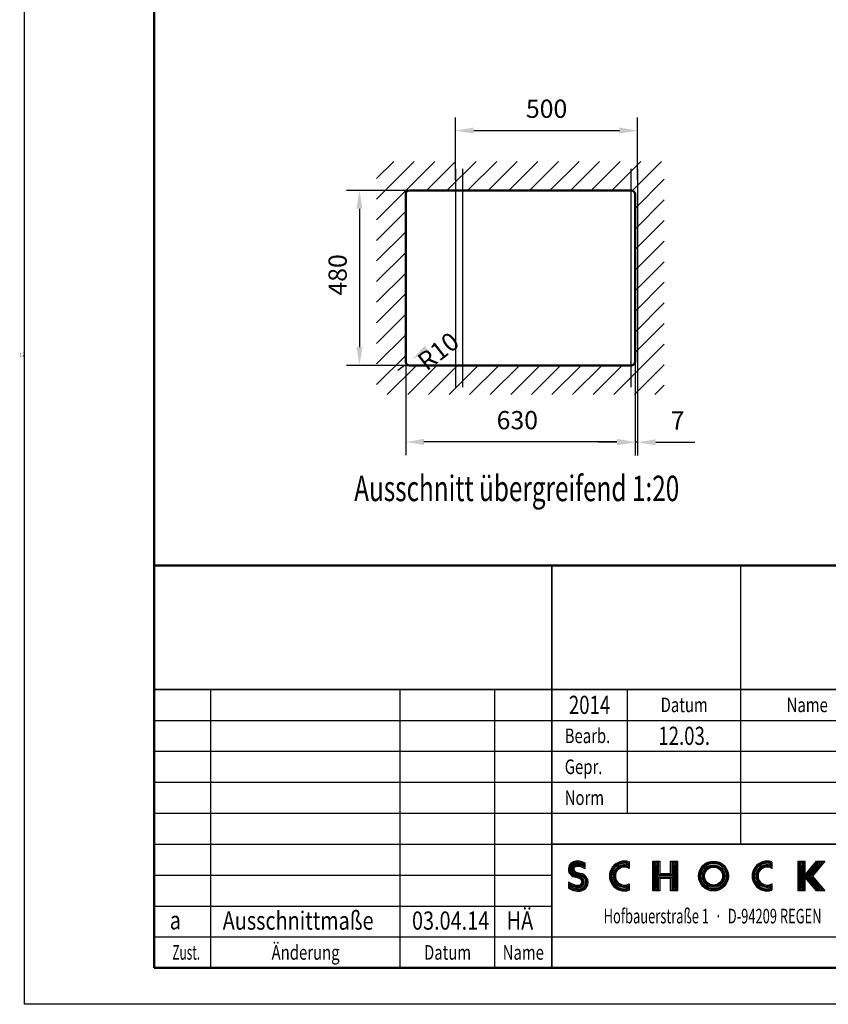
# Model space of a CAD drawing. Units: millimetres. Extents: x -7 to 2100, y 0 to 2970.
# Drawn here: x -7 to 1104, y 0 to 1352 of the extents above; entities that cross this region are included whole.
import ezdxf
from ezdxf.enums import TextEntityAlignment as Align
from ezdxf.lldxf.tags import DXFTag

# ---------------------------------------------------------------- set-up
doc = ezdxf.new("R2010")
doc.units = ezdxf.units.MM
doc.header["$LTSCALE"] = 10
for name, color, linetype in [('LC-001-111-----0', 253, 'ByBlock'), ('LC-002-002-----0', 1, 'ByBlock'), ('LC-003-230-ZVN-0', 7, 'Continuous'), ('LC-004-100-D00-0', 5, 'ByBlock'), ('LC-005-004-----0', 7, 'ByBlock'), ('LC-006-003-----0', 2, 'ByBlock'), ('LC-007-005-----0', 5, 'ByBlock'), ('LC-008-002-RND-0', 1, 'ByBlock')]:
    doc.layers.add(name, color=color, linetype=linetype)
doc.styles.add('LCTX0-400-0-0pDIN-Schrift', font='TXT', dxfattribs={"width": 1.052782})
tags = doc.linetypes.add('DASHDOT', pattern=[7.5, 5, -1.25, 0, -1.25]).pattern_tags.tags
tags[10:11] = [DXFTag(74, 4), DXFTag(75, 0), DXFTag(340, '0'), DXFTag(46, 1.0), DXFTag(50, 0.0), DXFTag(44, 0.0), DXFTag(45, 0.0)]
tags[8:9] = [DXFTag(74, 4), DXFTag(75, 0), DXFTag(340, '0'), DXFTag(46, 1.0), DXFTag(50, 0.0), DXFTag(44, 0.0), DXFTag(45, 0.0)]
tags[6:7] = [DXFTag(74, 4), DXFTag(75, 0), DXFTag(340, '0'), DXFTag(46, 1.0), DXFTag(50, 0.0), DXFTag(44, 0.0), DXFTag(45, 0.0)]
tags[4:5] = [DXFTag(74, 4), DXFTag(75, 0), DXFTag(340, '0'), DXFTag(46, 1.0), DXFTag(50, 0.0), DXFTag(44, 0.0), DXFTag(45, 0.0)]
doc.dimstyles.new('LC-DIM-L-0025-02-02', dxfattribs={"dimscale": 10, "dimtxt": 2.5, "dimasz": 2.5, "dimexe": 1.8, "dimexo": 0, "dimgap": 1.5, "dimtad": 1, "dimtxsty": 'LCTX0-400-0-0pDIN-Schrift', "dimcen": 0, "dimclrd": 2, "dimclre": 2, "dimclrt": 2, "dimazin": 2, "dimtfac": 0.71, "dimtdec": 4, "dimtmove": 0, "dimatfit": 1, "dimfxl": 1, "dimtolj": 1, "dimtzin": 0, "dimarcsym": 0})
doc.dimstyles.new('LC-DIM-R-0025-02-02', dxfattribs={"dimscale": 10, "dimtxt": 2.5, "dimasz": 2.5, "dimexe": 1.8, "dimexo": 0, "dimgap": 1.5, "dimtad": 1, "dimtxsty": 'LCTX0-400-0-0pDIN-Schrift', "dimcen": 0, "dimclrd": 2, "dimclre": 2, "dimclrt": 2, "dimazin": 2, "dimtfac": 0.71, "dimtdec": 4, "dimtofl": 0, "dimtmove": 0, "dimatfit": 1, "dimfxl": 1, "dimtolj": 1, "dimtzin": 0, "dimarcsym": 0})

# ---------------------------------------------------------------- blocks, each defined once
blk = doc.blocks.new('SYM1')
at = {"layer": 'LC-001-111-----0', "color": 253, "lineweight": 25}
for p, q in [((0, 0), (0, 2970)), ((984, 220), (984, 602.5)), ((256, 50), (256, 432.5)), ((516, 50), (516, 432.5)), ((646, 50), (646, 432.5)), ((828, 262.5), (828, 432.5)), ((178, 390), (1166, 390)), ((178, 347.5), (1166, 347.5)), ((178, 305), (1166, 305)), ((178, 262.5), (1166, 262.5)), ((178, 220), (724, 220)), ((767.044191, 191.029289), (767.044191, 192.083629)), ((768.544191, 188.762426), (768.544191, 193.015758)), ((770.044191, 186.20063), (770.044191, 193.903002)), ((827.355603, 191.143539), (827.355603, 193.313738)), ((828.855603, 189.114146), (828.855603, 194.497086)), ((830.355603, 195.608569), (830.355603, 186.701063)), ((862.835603, 155.649147), (862.835603, 196.669147)), ((862.835603, 196.669147), (872.355603, 196.669147)), ((864.335603, 195.169147), (864.335603, 157.149147)), ((870.855603, 195.169147), (864.335603, 195.169147)), ((869.355603, 193.669147), (865.835603, 193.669147)), ((865.835603, 193.669147), (865.835603, 158.649147)), ((867.595603, 192.169147), (867.595603, 160.149147)), ((869.355603, 158.649147), (869.355603, 193.669147)), ((870.855603, 178.019147), (870.855603, 195.169147)), ((872.355603, 196.669147), (872.355603, 179.519147)), ((887.335603, 179.519147), (887.335603, 196.669147)), ((887.335603, 196.669147), (896.855603, 196.669147)), ((895.355603, 195.169147), (888.835603, 195.169147)), ((888.835603, 195.169147), (888.835603, 178.019147)), ((893.855603, 193.669147), (890.335603, 193.669147)), ((890.335603, 193.669147), (890.335603, 158.649147)), ((892.095603, 192.169147), (892.095603, 160.149147)), ((893.855603, 158.649147), (893.855603, 193.669147)), ((895.355603, 157.149147), (895.355603, 195.169147)), ((896.855603, 196.669147), (896.855603, 155.649147)), ((1023.355603, 191.143539), (1023.355603, 193.313738)), ((1024.855603, 189.114146), (1024.855603, 194.497086)), ((1026.355603, 195.608569), (1026.355603, 186.701063)), ((1062.335603, 155.649147), (1062.335603, 196.669147)), ((1062.335603, 196.669147), (1071.855603, 196.669147)), ((1063.835603, 195.169147), (1063.835603, 157.149147)), ((1070.355603, 195.169147), (1063.835603, 195.169147)), ((1065.335603, 193.669147), (1065.335603, 158.649147)), ((1068.855603, 193.669147), (1065.335603, 193.669147)), ((1067.095603, 192.169147), (1067.095603, 160.149147)), ((1068.855603, 158.649147), (1068.855603, 193.669147)), ((1070.355603, 157.149147), (1070.355603, 195.169147)), ((1071.855603, 177.513832), (1087.818366, 196.669147)), ((1071.855603, 196.669147), (1071.855603, 155.649147)), ((1088.520928, 195.169147), (1072.679261, 176.159147)), ((1089.22349, 193.669147), (1074.631824, 176.159147)), ((1076.467232, 176.159147), (1090.098623, 192.516815)), ((1078.302641, 176.159147), (1092.894308, 193.669147)), ((1080.255204, 176.159147), (1096.09687, 195.169147)), ((1099.299433, 196.669147), (1082.207766, 176.159147)), ((1087.818366, 196.669147), (1099.299433, 196.669147)), ((1096.09687, 195.169147), (1088.520928, 195.169147)), ((1092.894308, 193.669147), (1089.22349, 193.669147)), ((178, 177.5), (724, 177.5)), ((755.160101, 176.430697), (762.683613, 174.091896)), ((755.60538, 177.863082), (763.128892, 175.524281)), ((764.284479, 176.577529), (756.728228, 178.707834)), ((764.691502, 178.02125), (757.135251, 180.151556)), ((757.542274, 181.595277), (765.098525, 179.464972)), ((890.335603, 176.159147), (869.355603, 176.159147)), ((888.835603, 178.019147), (870.855603, 178.019147)), ((872.355603, 179.519147), (887.335603, 179.519147)), ((1072.679261, 176.159147), (1088.520928, 157.149147)), ((1074.631824, 176.159147), (1089.22349, 158.649147)), ((1076.467232, 176.159147), (1090.098623, 159.801479)), ((1092.894308, 158.649147), (1078.302641, 176.159147)), ((1096.09687, 157.149147), (1080.255204, 176.159147)), ((1082.207766, 176.159147), (1099.299433, 155.649147)), ((747.086073, 168.279997), (747.086073, 159.524163)), ((748.586073, 165.453385), (748.586073, 160.350534)), ((750.086073, 162.957321), (750.086073, 161.212369)), ((762.238334, 172.659511), (754.714822, 174.998312)), ((828.855603, 157.821208), (828.855603, 163.204148)), ((830.355603, 165.617231), (830.355603, 156.709726)), ((870.855603, 157.149147), (870.855603, 174.299147)), ((870.855603, 174.299147), (888.835603, 174.299147)), ((887.335603, 172.799147), (872.355603, 172.799147)), ((872.355603, 172.799147), (872.355603, 155.649147)), ((887.335603, 155.649147), (887.335603, 172.799147)), ((888.835603, 174.299147), (888.835603, 157.149147)), ((1024.855603, 157.821208), (1024.855603, 163.204148)), ((1026.355603, 165.617231), (1026.355603, 156.709726)), ((1087.818366, 155.649147), (1071.855603, 174.804462)), ((827.355603, 159.004556), (827.355603, 161.174755)), ((872.355603, 155.649147), (862.835603, 155.649147)), ((864.335603, 157.149147), (870.855603, 157.149147)), ((865.835603, 158.649147), (869.355603, 158.649147)), ((896.855603, 155.649147), (887.335603, 155.649147)), ((888.835603, 157.149147), (895.355603, 157.149147)), ((890.335603, 158.649147), (893.855603, 158.649147)), ((1023.355603, 159.004556), (1023.355603, 161.174755)), ((1071.855603, 155.649147), (1062.335603, 155.649147)), ((1063.835603, 157.149147), (1070.355603, 157.149147)), ((1065.335603, 158.649147), (1068.855603, 158.649147)), ((1099.299433, 155.649147), (1087.818366, 155.649147)), ((1088.520928, 157.149147), (1096.09687, 157.149147)), ((1089.22349, 158.649147), (1092.894308, 158.649147)), ((178, 135), (724, 135)), ((178, 92.5), (2050, 92.5)), ((2100, 0), (0, 0))]:
    blk.add_line(p, q, dxfattribs=at)
at = {"layer": 'LC-001-111-----0', "color": 253, "lineweight": 50}
for p, q in [((178, 50), (178, 2920)), ((178, 602.5), (2050, 602.5)), ((178, 50), (2050, 50))]:
    blk.add_line(p, q, dxfattribs=at)
at = {"layer": 'LC-001-111-----0', "color": 253, "lineweight": 35}
for p, q in [((724, 50), (724, 602.5)), ((178, 432.5), (2050, 432.5)), ((724, 220), (2050, 220))]:
    blk.add_line(p, q, dxfattribs=at)
at = {"layer": 'LC-001-111-----0', "color": 253, "lineweight": 25}
for radius in [20.51, 19.01, 17.51, 15.39, 13.89, 12.39]:
    blk.add_circle((946.345603, 176.159147), radius, dxfattribs=at)
for centre, radius, start, end in [((758.032826, 185.671748), 11.177271, 94.48185, 252.731329), ((758.032826, 185.671748), 9.677271, 94.48185, 252.731329), ((758.032826, 185.671748), 8.177271, 94.48185, 252.731329), ((758.632108, 185.460948), 7.01636, 90.951212, 254.255463), ((758.632108, 185.460948), 5.51636, 90.951212, 254.255463), ((758.632108, 185.460948), 4.01636, 90.951212, 254.255463), ((758.903191, 174.567744), 22.315333, 60.049399, 94.48185), ((758.903191, 174.567744), 20.815333, 62.408264, 94.48185), ((758.903191, 174.567744), 19.315333, 65.072024, 94.48185), ((758.906662, 168.924866), 23.554722, 69.789306, 90.951212), ((758.906662, 168.924866), 22.054722, 64.088485, 90.951212), ((758.906662, 168.924866), 20.554722, 57.190491, 90.951212), ((823.845603, 176.159147), 20.51, 71.493868, 288.506132), ((823.845603, 176.159147), 19.01, 74.719456, 285.280544), ((823.845603, 176.159147), 17.51, 78.436322, 281.563678), ((823.845603, 176.159147), 15.39, 76.816519, 283.183481), ((823.845603, 176.159147), 13.89, 68.857352, 291.142648), ((1019.845603, 176.159147), 20.51, 71.493868, 288.506132), ((1019.845603, 176.159147), 19.01, 74.719456, 285.280544), ((1019.845603, 176.159147), 17.51, 78.436322, 281.563678), ((1019.845603, 176.159147), 15.39, 76.816519, 283.183481), ((1019.845603, 176.159147), 13.89, 68.857352, 291.142648), ((761.779647, 167.692822), 9.231045, 274.343327, 74.255463), ((761.779647, 167.692822), 10.731045, 274.343327, 74.255463), ((761.779647, 167.692822), 12.231045, 274.343327, 74.255463), ((823.845603, 176.159147), 12.39, 58.303227, 301.696773), ((1019.845603, 176.159147), 12.39, 58.303227, 301.696773), ((761.412387, 186.963179), 23.543673, 232.518913, 268.246912), ((761.412387, 186.963179), 25.043673, 239.19233, 268.246912), ((761.412387, 186.963179), 26.543673, 244.741378, 268.246912), ((760.836588, 168.15034), 7.722025, 268.246912, 72.731329), ((760.836588, 168.15034), 6.222025, 268.246912, 72.731329), ((760.836588, 168.15034), 4.722025, 268.246912, 72.731329), ((760.81067, 180.45076), 25.025728, 236.741348, 274.343327), ((760.81067, 180.45076), 23.525728, 238.692783, 274.343327), ((760.81067, 180.45076), 22.025728, 240.862164, 274.343327)]:
    blk.add_arc(centre, radius, start, end, dxfattribs=at)
at = {"layer": 'LC-001-111-----0', "color": 7, "lineweight": 25, "style": 'LCTX0-400-0-0pDIN-Schrift', "width": 0.75}
for s, p in [('2014', (776, 398.75)), ('12.03.', (906, 356.25))]:
    blk.add_text(s, height=25, dxfattribs=at).set_placement(p, align=Align.CENTER)
at = {"layer": 'LC-001-111-----0', "color": 253, "lineweight": 20, "style": 'LCTX0-400-0-0pDIN-Schrift'}
for s, width, p in [('Datum', 0.75, (906, 401.25)), ('Name', 0.75, (1075, 401.25)), ('Hofbauerstraße 1  ·  D-94209 REGEN', 0.65, (945, 111.159147)), ('Zust.', 0.6, (222, 61.25)), ('Änderung', 0.75, (386, 61.25)), ('Datum', 0.75, (581, 61.25)), ('Name', 0.75, (685, 61.25))]:
    blk.add_text(s, height=20, dxfattribs=dict(at, width=width)).set_placement(p, align=Align.CENTER)
at = {"layer": 'LC-001-111-----0', "color": 253, "lineweight": 20, "style": 'LCTX0-400-0-0pDIN-Schrift', "width": 0.75}
for s, p in [('Bearb.', (741.923077, 358.75)), ('Gepr.', (741.923077, 316.25)), ('Norm', (741.923077, 273.75))]:
    blk.add_text(s, height=20, dxfattribs=at).set_placement(p)
blk = doc.blocks.new('KLON1')
at = {"layer": 'LC-004-100-D00-0', "color": 5, "lineweight": 18, "style": 'LCTX0-400-0-0pDIN-Schrift', "width": 1.052782}
blk.add_text('12', height=5, dxfattribs=at).set_placement((0.626055, 889.837689), align=Align.RIGHT)
blk = doc.blocks.new('*D36')
at = {"layer": 'Defpoints', "color": 0}
for p in [(841.998513, 1200), (591.998513, 1132.572957), (841.998513, 1132.572957)]:
    blk.add_point(p, dxfattribs=at)
at = {"layer": 'LC-006-003-----0', "color": 2, "lineweight": -2}
for p, q in [((591.998513, 1132.572957), (591.998513, 1218)), ((841.998513, 1132.572957), (841.998513, 1218)), ((616.998513, 1200), (816.998513, 1200))]:
    blk.add_line(p, q, dxfattribs=at)
at = {"layer": 'LC-006-003-----0', "color": 2}
for points in [[(616.998513, 1204.166667), (616.998513, 1195.833333), (591.998513, 1200)], [(816.998513, 1195.833333), (816.998513, 1204.166667), (841.998513, 1200)]]:
    blk.add_solid(points, dxfattribs=at)
at = {"layer": 'LC-006-003-----0', "color": 2, "insert": (716.998513, 1230), "char_height": 25, "attachment_point": 5, "style": 'LCTX0-400-0-0pDIN-Schrift'}
blk.add_mtext('\\A1;500', dxfattribs=at)
blk = doc.blocks.new('*D37')
at = {"layer": 'Defpoints', "color": 0}
for p in [(838.498513, 882.572957), (841.998513, 847.572957), (838.498513, 771.848665)]:
    blk.add_point(p, dxfattribs=at)
at = {"layer": 'LC-006-003-----0', "color": 2, "lineweight": -2}
for p, q in [((838.498513, 882.572957), (838.498513, 753.848665)), ((841.998513, 847.572957), (841.998513, 753.848665)), ((813.498513, 771.848665), (788.498513, 771.848665)), ((841.998513, 771.848665), (838.498513, 771.848665)), ((866.998513, 771.848665), (920.725938, 771.848665))]:
    blk.add_line(p, q, dxfattribs=at)
at = {"layer": 'LC-006-003-----0', "color": 2}
for points in [[(813.498513, 767.681998), (813.498513, 776.015331), (838.498513, 771.848665)], [(866.998513, 776.015331), (866.998513, 767.681998), (841.998513, 771.848665)]]:
    blk.add_solid(points, dxfattribs=at)
at = {"layer": 'LC-006-003-----0', "color": 2, "insert": (896.952755, 801.848665), "char_height": 25, "attachment_point": 5, "style": 'LCTX0-400-0-0pDIN-Schrift'}
blk.add_mtext('\\A1;7', dxfattribs=at)
blk = doc.blocks.new('*D38')
at = {"layer": 'Defpoints', "color": 0}
for p in [(528.498513, 882.572957), (532.445389, 885.642513)]:
    blk.add_point(p, dxfattribs=at)
at = {"layer": 'LC-006-003-----0', "color": 2, "lineweight": -2}
blk.add_line((521.65951, 877.254141), (512.711011, 870.294733), dxfattribs=at)
at = {"layer": 'LC-006-003-----0', "color": 2}
blk.add_solid([(549.621803, 904.279356), (554.73773, 897.70123), (532.445389, 885.642513)], dxfattribs=at)
at = {"layer": 'LC-006-003-----0', "color": 2, "insert": (568.205288, 896.959507), "char_height": 25, "attachment_point": 5, "rotation": 37.872847927, "style": 'LCTX0-400-0-0pDIN-Schrift'}
blk.add_mtext('\\A1;R10', dxfattribs=at)
blk = doc.blocks.new('*D39')
at = {"layer": 'Defpoints', "color": 0}
for p in [(528.498513, 1117.572957), (460, 877.572957), (528.498513, 877.572957)]:
    blk.add_point(p, dxfattribs=at)
at = {"layer": 'LC-006-003-----0', "color": 2, "lineweight": -2}
for p, q in [((528.498513, 1117.572957), (442, 1117.572957)), ((460, 1092.572957), (460, 902.572957)), ((528.498513, 877.572957), (442, 877.572957))]:
    blk.add_line(p, q, dxfattribs=at)
at = {"layer": 'LC-006-003-----0', "color": 2}
for points in [[(464.166667, 1092.572957), (455.833333, 1092.572957), (460, 1117.572957)], [(455.833333, 902.572957), (464.166667, 902.572957), (460, 877.572957)]]:
    blk.add_solid(points, dxfattribs=at)
at = {"layer": 'LC-006-003-----0', "color": 2, "insert": (430, 1001.80084), "char_height": 25, "attachment_point": 5, "rotation": 90, "style": 'LCTX0-400-0-0pDIN-Schrift'}
blk.add_mtext('\\A1;480', dxfattribs=at)
blk = doc.blocks.new('*X1042')
at = {"layer": 'LC-007-005-----0', "color": 7, "lineweight": 25}
for p, q in [((483.498513, 1077.46821), (563.603261, 1157.572957)), ((483.498513, 1105.752481), (535.31899, 1157.572957)), ((483.498513, 1134.036752), (507.034718, 1157.572957)), ((551.887532, 1117.572957), (591.887532, 1157.572957)), ((580.171803, 1117.572957), (620.171803, 1157.572957)), ((608.456075, 1117.572957), (648.456075, 1157.572957)), ((636.740346, 1117.572957), (676.740346, 1157.572957)), ((665.024617, 1117.572957), (705.024617, 1157.572957)), ((693.308888, 1117.572957), (733.308888, 1157.572957)), ((721.59316, 1117.572957), (761.59316, 1157.572957)), ((749.877431, 1117.572957), (789.877431, 1157.572957)), ((778.161702, 1117.572957), (818.161702, 1157.572957)), ((806.445973, 1117.572957), (846.445973, 1157.572957)), ((834.60604, 1117.448753), (874.730245, 1157.572957)), ((838.498513, 1093.056955), (878.498513, 1133.056955)), ((838.498513, 1064.772683), (878.498513, 1104.772683)), ((483.498513, 1049.183938), (523.498513, 1089.183938)), ((838.498513, 1036.488412), (878.498513, 1076.488412)), ((483.498513, 1020.899667), (523.498513, 1060.899667)), ((838.498513, 1008.204141), (878.498513, 1048.204141)), ((483.498513, 992.615396), (523.498513, 1032.615396)), ((838.498513, 979.91987), (878.498513, 1019.91987)), ((483.498513, 964.331125), (523.498513, 1004.331125)), ((838.498513, 951.635598), (878.498513, 991.635598)), ((483.498513, 936.046853), (523.498513, 976.046853)), ((838.498513, 923.351327), (878.498513, 963.351327)), ((483.498513, 907.762582), (523.498513, 947.762582)), ((838.498513, 895.067056), (878.498513, 935.067056)), ((483.498513, 879.478311), (523.498513, 919.478311)), ((809.288686, 837.572957), (878.498513, 906.782785)), ((483.498513, 851.19404), (523.498513, 891.19404)), ((498.161702, 837.572957), (538.161702, 877.572957)), ((526.445973, 837.572957), (566.445973, 877.572957)), ((554.730245, 837.572957), (594.730245, 877.572957)), ((583.014516, 837.572957), (623.014516, 877.572957)), ((611.298787, 837.572957), (651.298787, 877.572957)), ((639.583058, 837.572957), (679.583058, 877.572957)), ((667.86733, 837.572957), (707.86733, 877.572957)), ((696.151601, 837.572957), (736.151601, 877.572957)), ((724.435872, 837.572957), (764.435872, 877.572957)), ((752.720143, 837.572957), (792.720143, 877.572957)), ((781.004415, 837.572957), (821.004415, 877.572957)), ((837.572957, 837.572957), (878.498513, 878.498513)), ((865.857228, 837.572957), (878.498513, 850.214242))]:
    blk.add_line(p, q, dxfattribs=at)
blk = doc.blocks.new('*D43')
at = {"layer": 'Defpoints', "color": 0}
for p in [(523.498513, 877.572957), (838.498513, 877.572957), (523.498513, 772.324996)]:
    blk.add_point(p, dxfattribs=at)
at = {"layer": 'LC-006-003-----0', "color": 2, "lineweight": -2}
for p, q in [((523.498513, 877.572957), (523.498513, 754.324996)), ((838.498513, 877.572957), (838.498513, 754.324996)), ((813.498513, 772.324996), (548.498513, 772.324996))]:
    blk.add_line(p, q, dxfattribs=at)
at = {"layer": 'LC-006-003-----0', "color": 2}
for points in [[(548.498513, 776.491663), (548.498513, 768.15833), (523.498513, 772.324996)], [(813.498513, 768.15833), (813.498513, 776.491663), (838.498513, 772.324996)]]:
    blk.add_solid(points, dxfattribs=at)
at = {"layer": 'LC-006-003-----0', "color": 2, "insert": (676.810827, 802.324996), "char_height": 25, "attachment_point": 5, "style": 'LCTX0-400-0-0pDIN-Schrift'}
blk.add_mtext('\\A1;630', dxfattribs=at)

msp = doc.modelspace()

# ---------------------------------------------------------------- linework, layer by layer
at = {"layer": 'LC-002-002-----0', "color": 7, "linetype": 'DASHDOT', "lineweight": 25}
for p, q in [((591.998513, 1147.572957), (591.998513, 847.572957)), ((601.498513, 1147.572957), (601.498513, 847.572957)), ((832.498513, 1147.572957), (832.498513, 847.572957)), ((841.998513, 1147.572957), (841.998513, 847.572957))]:
    msp.add_line(p, q, dxfattribs=at)
at = {"layer": 'LC-002-002-----0', "color": 7, "lineweight": 50}
for p, q in [((523.498513, 882.572957), (523.498513, 1112.572957)), ((528.498513, 1117.572957), (833.498513, 1117.572957)), ((838.498513, 1112.572957), (838.498513, 882.572957)), ((833.498513, 877.572957), (528.498513, 877.572957))]:
    msp.add_line(p, q, dxfattribs=at)
at = {"layer": 'LC-008-002-RND-0', "color": 7, "lineweight": 50}
for centre, start, end in [((528.498513, 1112.572957), 90, 180), ((833.498513, 1112.572957), 0, 90), ((528.498513, 882.572957), 180, 270), ((833.498513, 882.572957), 270, 0)]:
    msp.add_arc(centre, 5, start, end, dxfattribs=at)

# ---------------------------------------------------------------- block references
at = {"layer": 'LC-003-230-ZVN-0', "color": 0, "linetype": 'ByBlock', "lineweight": -2}
msp.add_blockref('SYM1', (0, 0), dxfattribs=at)
at = {"layer": 'LC-004-100-D00-0', "color": 2, "lineweight": 25}
msp.add_blockref('KLON1', (0, 0), dxfattribs=at)
at = {"layer": 'LC-007-005-----0', "color": 7, "lineweight": 25}
msp.add_blockref('*X1042', (0, 0), dxfattribs=at)

# ---------------------------------------------------------------- texts
at = {"layer": 'LC-005-004-----0', "color": 7, "lineweight": 35, "style": 'LCTX0-400-0-0pDIN-Schrift', "width": 0.7}
msp.add_text('Ausschnitt übergreifend 1:20', height=35, dxfattribs=at).set_placement((675.998513, 691.072957), align=Align.CENTER)
at = {"layer": 'LC-005-004-----0', "color": 7, "lineweight": 25, "style": 'LCTX0-400-0-0pDIN-Schrift', "width": 0.8}
for s, p in [('a', (199.364955, 102.928327)), ('Ausschnittmaße', (272.153846, 102.5)), ('03.04.14', (532.153846, 102.5)), ('HÄ', (662.153846, 102.5))]:
    msp.add_text(s, height=25, dxfattribs=at).set_placement(p)

# ---------------------------------------------------------------- dimensions: what is measured, and where the dimension line sits
at = {"layer": 'LC-006-003-----0', "color": 7, "lineweight": 25}
for base, p1, p2, picture, middle in [((841.998513, 1200), (591.998513, 1132.572957), (841.998513, 1132.572957), '*D36', (716.998513, 1230)), ((838.498513, 771.848665), (841.998513, 847.572957), (838.498513, 882.572957), '*D37', (896.952755, 801.848665)), ((523.498513, 772.324996), (838.498513, 877.572957), (523.498513, 877.572957), '*D43', (676.810827, 802.324996))]:
    dim = msp.add_linear_dim(base=base, p1=p1, p2=p2, dimstyle='LC-DIM-L-0025-02-02', override={"dimlfac": 2}, dxfattribs=at)
    dim.commit()
    dim.dimension.update_dxf_attribs({"geometry": picture, "text_midpoint": middle, "dimtype": 160})
dim = msp.add_linear_dim(base=(460, 877.572957), p1=(528.498513, 1117.572957), p2=(528.498513, 877.572957), angle=90, dimstyle='LC-DIM-L-0025-02-02', override={"dimlfac": 2}, dxfattribs=at)
dim.commit()
dim.dimension.update_dxf_attribs({"geometry": '*D39', "text_midpoint": (430, 1001.80084), "dimtype": 160, "text_rotation": 90})
dim = msp.add_radius_dim(center=(528.498513, 882.572957), mpoint=(532.445389, 885.642513), dimstyle='LC-DIM-R-0025-02-02', override={"dimlfac": 2}, dxfattribs=at)
dim.commit()
dim.dimension.update_dxf_attribs({"geometry": '*D38', "text_midpoint": (568.205288, 896.959507), "dimtype": 164})

doc.saveas('drawing.dxf')
